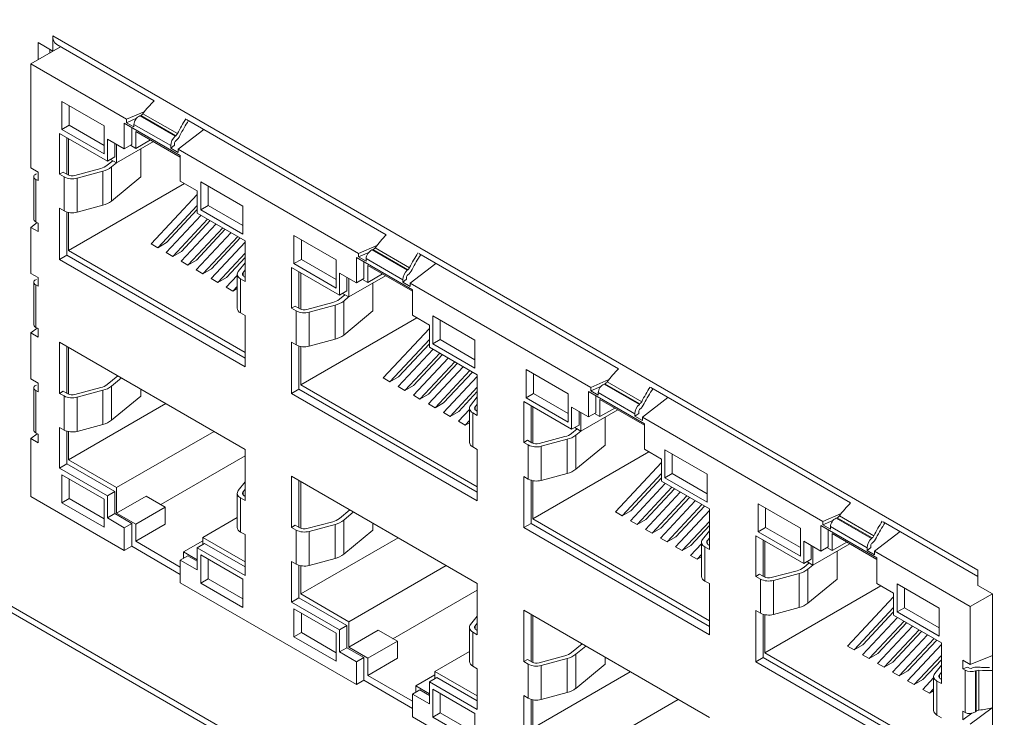
# Model space of a CAD drawing. Units: millimetres. Extents: x 0 to 2378, y 0 to 841.
# Drawn here: x 1797 to 1844, y 373 to 406 of the extents above; entities that cross this region are included whole.
import ezdxf

# ---------------------------------------------------------------- set-up
doc = ezdxf.new("R2010")
doc.units = ezdxf.units.MM

msp = doc.modelspace()

# ---------------------------------------------------------------- linework, layer by layer
at = {"color": 7, "linetype": 'Continuous', "lineweight": 15}
for p, q in [((2033.549, 241.26), (1735.15, 413.522)), ((1735.336, 413.11), (2033.735, 240.848)), ((1798.1, 404.944), (1797.393, 405.352)), ((1797.393, 405.352), (1797.393, 404.536)), ((1798.1, 405.679), (1842.471, 380.064)), ((1798.1, 405.679), (1798.1, 404.944)), ((1798.473, 405.159), (1797.039, 404.332)), ((1797.959, 405.026), (1797.959, 404.862)), ((1798.473, 405.159), (1798.1, 404.944)), ((1798.286, 405.267), (1802.961, 402.568)), ((1801.636, 401.678), (1797.039, 404.332)), ((1797.039, 404.332), (1797.039, 399.351)), ((1800.554, 401.364), (1798.531, 402.531)), ((1798.531, 402.531), (1798.531, 401.184)), ((1798.885, 402.327), (1798.885, 401.388)), ((1802.509, 402.056), (1801.636, 401.678)), ((1802.119, 401.724), (1801.636, 401.515)), ((1801.636, 401.515), (1801.636, 401.678)), ((1802.276, 401.84), (1802.316, 401.857)), ((1802.276, 401.84), (1803.965, 400.864)), ((1802.316, 401.857), (1803.996, 400.887)), ((1802.424, 401.946), (1804.077, 400.992)), ((1804.519, 401.669), (1814.098, 396.139)), ((1798.885, 401.388), (1798.531, 401.184)), ((1798.531, 401.184), (1800.554, 400.017)), ((1798.885, 401.388), (1800.554, 400.425)), ((1800.554, 400.017), (1800.554, 401.364)), ((1804.216, 399.935), (1801.529, 401.486)), ((1801.529, 401.486), (1801.529, 400.262)), ((1801.636, 401.515), (1801.993, 401.309)), ((1801.883, 401.282), (1801.883, 400.466)), ((1801.993, 401.431), (1801.993, 401.309)), ((1801.993, 401.431), (1803.753, 400.415)), ((1804.216, 399.862), (1802.077, 401.096)), ((1802.077, 401.096), (1802.077, 400.28)), ((1804.11, 400.25), (1805.339, 401.195)), ((1800.716, 399.669), (1798.418, 400.996)), ((1798.418, 400.996), (1798.418, 399.045)), ((1798.772, 400.792), (1798.772, 399.045)), ((1798.853, 400.745), (1798.853, 399.001)), ((1801.529, 400.262), (1800.716, 400.731)), ((1800.716, 400.731), (1800.716, 399.669)), ((1802.926, 400.606), (1801.158, 399.586)), ((1802.785, 400.688), (1802.077, 400.28)), ((1803.965, 400.619), (1803.935, 400.555)), ((1803.996, 400.887), (1803.965, 400.864)), ((1803.996, 400.642), (1803.965, 400.619)), ((1801.07, 400.527), (1801.07, 399.874)), ((1801.158, 400.476), (1801.158, 399.586)), ((1801.883, 400.466), (1801.529, 400.262)), ((1802.077, 400.28), (1801.819, 400.429)), ((1802.322, 400.258), (1802.322, 398.916)), ((1803.753, 400.292), (1803.935, 400.432)), ((1803.753, 400.292), (1803.753, 400.415)), ((1803.753, 400.292), (1804.11, 400.086)), ((1803.935, 400.555), (1803.935, 400.432)), ((1812.772, 395.249), (1804.11, 400.25)), ((1804.11, 400.086), (1804.11, 400.25)), ((1800.976, 399.691), (1800.712, 399.474)), ((1801.07, 399.874), (1800.716, 399.669)), ((1801.158, 399.586), (1800.865, 399.755)), ((1804.216, 398.71), (1804.216, 399.935)), ((1797.393, 399.147), (1797.039, 399.351)), ((1800.395, 399.32), (1799.153, 398.986)), ((1799.259, 398.855), (1800.5, 399.189)), ((1800.5, 399.189), (1800.5, 397.556)), ((1800.917, 399.391), (1801.155, 399.587)), ((1800.917, 399.391), (1800.917, 397.758)), ((1797.184, 398.926), (1797.184, 396.917)), ((1797.287, 399.04), (1797.322, 399.055)), ((1797.287, 396.762), (1797.287, 398.795)), ((1797.287, 398.795), (1797.393, 398.734)), ((1797.393, 398.734), (1797.393, 399.147)), ((1798.595, 399.147), (1798.418, 399.045)), ((1798.418, 399.045), (1798.637, 398.918)), ((1798.814, 399.02), (1798.595, 399.147)), ((1798.637, 398.918), (1798.637, 397.285)), ((1799.259, 398.855), (1799.259, 397.222)), ((1800.917, 397.758), (1802.322, 398.916)), ((1805.03, 398.241), (1804.216, 398.71)), ((1804.419, 398.593), (1798.853, 395.38)), ((1805.03, 397.179), (1805.03, 398.241)), ((1807.215, 397.519), (1805.192, 398.686)), ((1805.192, 398.686), (1805.192, 397.339)), ((1805.546, 398.482), (1805.546, 397.543)), ((1805.03, 398.072), (1802.816, 395.705)), ((1798.418, 397.412), (1798.637, 397.285)), ((1798.418, 397.412), (1798.418, 394.954)), ((1799.259, 397.222), (1800.5, 397.556)), ((1805.03, 397.548), (1803.135, 395.521)), ((1803.549, 395.761), (1805.03, 397.344)), ((1805.546, 397.543), (1805.192, 397.339)), ((1805.192, 397.339), (1807.215, 396.171)), ((1805.546, 397.543), (1807.215, 396.579)), ((1807.215, 396.171), (1807.215, 397.519)), ((1798.772, 397.228), (1798.772, 395.158)), ((1798.853, 397.208), (1798.853, 395.38)), ((1805.209, 397.076), (1803.538, 395.289)), ((1805.527, 396.892), (1803.856, 395.105)), ((1804.271, 395.344), (1805.651, 396.821)), ((1807.328, 395.853), (1805.03, 397.179)), ((1797.352, 396.725), (1797.039, 396.493)), ((1797.039, 396.493), (1797.039, 394.288)), ((1797.393, 396.289), (1797.039, 396.493)), ((1797.393, 396.701), (1797.287, 396.762)), ((1797.393, 396.289), (1797.393, 396.701)), ((1805.93, 396.659), (1804.259, 394.872)), ((1806.249, 396.476), (1804.577, 394.688)), ((1804.992, 394.928), (1806.372, 396.404)), ((1806.652, 396.243), (1804.98, 394.456)), ((1806.97, 396.059), (1805.298, 394.272)), ((1805.713, 394.512), (1807.094, 395.988)), ((1811.691, 394.935), (1809.668, 396.102)), ((1809.668, 396.102), (1809.668, 394.755)), ((1810.022, 395.898), (1810.022, 394.959)), ((1803.135, 395.521), (1802.816, 395.705)), ((1803.135, 395.521), (1803.549, 395.761)), ((1807.328, 395.779), (1805.701, 394.039)), ((1807.328, 393.901), (1807.328, 395.853)), ((1813.645, 395.627), (1812.772, 395.249)), ((1813.412, 395.41), (1813.453, 395.428)), ((1813.412, 395.41), (1815.102, 394.435)), ((1813.453, 395.428), (1815.133, 394.458)), ((1813.561, 395.516), (1815.214, 394.562)), ((1798.772, 395.158), (1798.418, 394.954)), ((1798.418, 394.954), (1807.328, 389.81)), ((1798.772, 395.158), (1807.328, 390.219)), ((1798.853, 395.38), (1807.328, 390.488)), ((1803.856, 395.105), (1803.538, 395.289)), ((1803.856, 395.105), (1804.271, 395.344)), ((1804.577, 394.688), (1804.992, 394.928)), ((1807.328, 395.255), (1806.02, 393.856)), ((1806.434, 394.095), (1807.328, 395.05)), ((1810.022, 394.959), (1809.668, 394.755)), ((1810.022, 394.959), (1811.691, 393.995)), ((1811.691, 393.587), (1811.691, 394.935)), ((1815.353, 393.506), (1812.666, 395.057)), ((1812.666, 395.057), (1812.666, 393.832)), ((1813.256, 395.295), (1812.772, 395.086)), ((1812.772, 395.086), (1812.772, 395.249)), ((1812.772, 395.086), (1813.13, 394.88)), ((1813.13, 395.002), (1813.13, 394.88)), ((1813.13, 395.002), (1814.89, 393.986)), ((1815.656, 395.239), (1825.235, 389.71)), ((1804.577, 394.688), (1804.259, 394.872)), ((1805.298, 394.272), (1804.98, 394.456)), ((1805.298, 394.272), (1805.713, 394.512)), ((1807.328, 394.793), (1806.999, 394.386)), ((1811.853, 393.24), (1809.555, 394.567)), ((1809.555, 394.567), (1809.555, 392.615)), ((1809.668, 394.755), (1811.691, 393.587)), ((1813.02, 394.853), (1813.02, 394.036)), ((1815.353, 393.432), (1813.214, 394.667)), ((1813.214, 394.667), (1813.214, 393.851)), ((1815.133, 394.458), (1815.102, 394.435)), ((1815.247, 393.82), (1816.476, 394.766)), ((1797.393, 394.084), (1797.039, 394.288)), ((1797.287, 393.978), (1797.322, 393.992)), ((1797.393, 393.672), (1797.393, 394.084)), ((1806.02, 393.856), (1805.701, 394.039)), ((1806.02, 393.856), (1806.434, 394.095)), ((1806.947, 394.184), (1806.423, 393.623)), ((1806.947, 394.252), (1806.947, 392.619)), ((1807.109, 394.028), (1807.109, 392.395)), ((1807.109, 394.028), (1807.328, 393.901)), ((1807.226, 394.325), (1807.328, 394.452)), ((1807.328, 394.105), (1807.285, 394.13)), ((1809.909, 394.363), (1809.909, 392.615)), ((1809.99, 394.316), (1809.99, 392.572)), ((1812.666, 393.832), (1811.853, 394.302)), ((1811.853, 394.302), (1811.853, 393.24)), ((1812.207, 394.098), (1812.207, 393.444)), ((1814.063, 394.177), (1812.295, 393.157)), ((1812.295, 394.047), (1812.295, 393.157)), ((1813.02, 394.036), (1812.666, 393.832)), ((1813.214, 393.851), (1812.956, 394)), ((1813.922, 394.259), (1813.214, 393.851)), ((1814.89, 393.863), (1815.072, 394.003)), ((1814.89, 393.863), (1814.89, 393.986)), ((1815.102, 394.19), (1815.072, 394.126)), ((1815.072, 394.126), (1815.072, 394.003)), ((1815.133, 394.213), (1815.102, 394.19)), ((1797.184, 393.864), (1797.184, 391.855)), ((1797.287, 391.7), (1797.287, 393.733)), ((1797.287, 393.733), (1797.393, 393.672)), ((1806.741, 393.439), (1806.423, 393.623)), ((1806.947, 393.66), (1806.741, 393.439)), ((1806.741, 393.439), (1806.947, 393.559)), ((1813.459, 393.828), (1813.459, 392.487)), ((1814.89, 393.863), (1815.247, 393.657)), ((1823.909, 388.82), (1815.247, 393.82)), ((1815.247, 393.657), (1815.247, 393.82)), ((1812.113, 393.262), (1811.849, 393.044)), ((1812.207, 393.444), (1811.853, 393.24)), ((1812.295, 393.157), (1812.002, 393.326)), ((1812.054, 392.962), (1812.292, 393.158)), ((1815.353, 392.281), (1815.353, 393.506)), ((1809.732, 392.717), (1809.555, 392.615)), ((1809.555, 392.615), (1809.774, 392.489)), ((1809.951, 392.591), (1809.732, 392.717)), ((1811.532, 392.891), (1810.29, 392.556)), ((1810.396, 392.426), (1811.637, 392.76)), ((1811.637, 392.76), (1811.637, 391.127)), ((1812.054, 392.962), (1812.054, 391.328)), ((1807.109, 392.395), (1807.328, 392.268)), ((1807.328, 389.81), (1807.328, 392.268)), ((1809.774, 392.489), (1809.774, 390.856)), ((1815.556, 392.164), (1809.99, 388.951)), ((1810.396, 392.426), (1810.396, 390.793)), ((1812.054, 391.328), (1813.459, 392.487)), ((1816.167, 391.812), (1815.353, 392.281)), ((1818.352, 391.089), (1816.329, 392.257)), ((1816.329, 392.257), (1816.329, 390.909)), ((1797.352, 391.662), (1797.039, 391.43)), ((1797.393, 391.639), (1797.287, 391.7)), ((1797.393, 391.226), (1797.393, 391.639)), ((1816.167, 391.642), (1813.953, 389.276)), ((1816.167, 390.75), (1816.167, 391.812)), ((1816.683, 392.053), (1816.683, 391.114)), ((1797.039, 391.43), (1797.039, 389.226)), ((1797.393, 391.226), (1797.039, 391.43)), ((1807.328, 385.85), (1798.418, 390.994)), ((1798.418, 390.994), (1798.418, 388.536)), ((1798.772, 390.789), (1798.772, 388.536)), ((1798.853, 390.742), (1798.853, 388.492)), ((1809.555, 390.982), (1809.774, 390.856)), ((1809.555, 390.982), (1809.555, 388.525)), ((1809.909, 390.799), (1809.909, 388.729)), ((1809.99, 390.779), (1809.99, 388.951)), ((1810.396, 390.793), (1811.637, 391.127)), ((1816.167, 391.118), (1814.272, 389.092)), ((1814.686, 389.331), (1816.167, 390.914)), ((1818.465, 389.424), (1816.167, 390.75)), ((1816.683, 391.114), (1816.329, 390.909)), ((1816.329, 390.909), (1818.352, 389.742)), ((1816.683, 391.114), (1818.352, 390.15)), ((1818.352, 389.742), (1818.352, 391.089)), ((1816.346, 390.647), (1814.675, 388.859)), ((1816.664, 390.463), (1814.993, 388.676)), ((1817.067, 390.23), (1815.396, 388.443)), ((1815.408, 388.915), (1816.788, 390.391)), ((1817.385, 390.047), (1815.714, 388.259)), ((1817.788, 389.814), (1816.117, 388.027)), ((1816.129, 388.499), (1817.509, 389.975)), ((1801.215, 389.379), (1800.712, 388.965)), ((1800.917, 388.882), (1801.394, 389.276)), ((1814.272, 389.092), (1813.953, 389.276)), ((1814.272, 389.092), (1814.686, 389.331)), ((1818.107, 389.63), (1816.435, 387.843)), ((1818.465, 389.349), (1816.838, 387.61)), ((1816.85, 388.082), (1818.231, 389.559)), ((1818.465, 387.472), (1818.465, 389.424)), ((1822.828, 388.505), (1820.805, 389.673)), ((1820.805, 389.673), (1820.805, 388.326)), ((1821.159, 389.469), (1821.159, 388.53)), ((1797.393, 389.021), (1797.039, 389.226)), ((1797.184, 388.801), (1797.184, 386.792)), ((1797.287, 388.915), (1797.322, 388.93)), ((1797.393, 388.609), (1797.393, 389.021)), ((1800.395, 388.811), (1799.153, 388.477)), ((1800.917, 387.249), (1800.917, 388.882)), ((1809.99, 388.951), (1818.465, 384.059)), ((1814.993, 388.676), (1814.675, 388.859)), ((1814.993, 388.676), (1815.408, 388.915)), ((1818.465, 388.825), (1817.157, 387.427)), ((1824.782, 389.198), (1823.909, 388.82)), ((1824.393, 388.866), (1823.909, 388.657)), ((1823.909, 388.657), (1823.909, 388.82)), ((1824.549, 388.981), (1824.59, 388.999)), ((1824.549, 388.981), (1826.239, 388.006)), ((1824.59, 388.999), (1826.27, 388.029)), ((1824.698, 389.087), (1826.351, 388.133)), ((1826.793, 388.81), (1836.372, 383.28)), ((1797.287, 386.637), (1797.287, 388.67)), ((1797.287, 388.67), (1797.393, 388.609)), ((1798.595, 388.638), (1798.418, 388.536)), ((1798.418, 388.536), (1798.637, 388.409)), ((1798.814, 388.511), (1798.595, 388.638)), ((1798.637, 386.776), (1798.637, 388.409)), ((1799.259, 388.346), (1800.5, 388.68)), ((1799.259, 386.713), (1799.259, 388.346)), ((1800.5, 387.047), (1800.5, 388.68)), ((1800.917, 387.249), (1802.322, 388.407)), ((1802.322, 388.407), (1802.322, 388.74)), ((1809.909, 388.729), (1809.555, 388.525)), ((1809.555, 388.525), (1818.465, 383.381)), ((1809.909, 388.729), (1818.465, 383.789)), ((1815.714, 388.259), (1815.396, 388.443)), ((1815.714, 388.259), (1816.129, 388.499)), ((1817.571, 387.666), (1818.465, 388.621)), ((1818.465, 388.364), (1818.136, 387.957)), ((1821.159, 388.53), (1820.805, 388.326)), ((1820.805, 388.326), (1822.828, 387.158)), ((1821.159, 388.53), (1822.828, 387.566)), ((1822.828, 387.158), (1822.828, 388.505)), ((1826.49, 387.077), (1823.803, 388.628)), ((1823.803, 388.628), (1823.803, 387.403)), ((1823.909, 388.657), (1824.267, 388.45)), ((1824.157, 388.424), (1824.157, 387.607)), ((1824.267, 388.573), (1824.267, 388.45)), ((1824.267, 388.573), (1826.027, 387.556)), ((1826.384, 387.391), (1827.613, 388.337)), ((1803.528, 388.044), (1798.853, 385.345)), ((1816.435, 387.843), (1816.117, 388.027)), ((1816.435, 387.843), (1816.85, 388.082)), ((1818.363, 387.896), (1818.465, 388.023)), ((1822.99, 386.811), (1820.692, 388.138)), ((1820.692, 388.138), (1820.692, 386.186)), ((1821.046, 387.934), (1821.046, 386.186)), ((1821.127, 387.887), (1821.127, 386.143)), ((1823.803, 387.403), (1822.99, 387.873)), ((1822.99, 387.873), (1822.99, 386.811)), ((1826.49, 387.003), (1824.351, 388.238)), ((1824.351, 388.238), (1824.351, 387.421)), ((1826.27, 388.029), (1826.239, 388.006)), ((1817.157, 387.427), (1816.838, 387.61)), ((1817.157, 387.427), (1817.571, 387.666)), ((1818.084, 387.755), (1817.56, 387.194)), ((1818.084, 387.823), (1818.084, 386.19)), ((1818.245, 387.599), (1818.245, 385.965)), ((1818.245, 387.599), (1818.465, 387.472)), ((1818.465, 387.676), (1818.422, 387.701)), ((1823.344, 387.668), (1823.344, 387.015)), ((1825.2, 387.748), (1823.432, 386.727)), ((1823.432, 387.617), (1823.432, 386.727)), ((1824.157, 387.607), (1823.803, 387.403)), ((1824.351, 387.421), (1824.093, 387.57)), ((1825.059, 387.83), (1824.351, 387.421)), ((1824.596, 387.399), (1824.596, 386.058)), ((1826.027, 387.434), (1826.209, 387.574)), ((1826.027, 387.434), (1826.027, 387.556)), ((1826.027, 387.434), (1826.384, 387.228)), ((1826.239, 387.761), (1826.209, 387.696)), ((1826.209, 387.696), (1826.209, 387.574)), ((1826.27, 387.784), (1826.239, 387.761)), ((1835.046, 382.391), (1826.384, 387.391)), ((1826.384, 387.228), (1826.384, 387.391)), ((1798.418, 386.903), (1798.637, 386.776)), ((1798.418, 386.903), (1798.418, 384.951)), ((1799.259, 386.713), (1800.5, 387.047)), ((1817.878, 387.01), (1817.56, 387.194)), ((1818.084, 387.231), (1817.878, 387.01)), ((1817.878, 387.01), (1818.084, 387.129)), ((1823.344, 387.015), (1822.99, 386.811)), ((1823.432, 386.727), (1823.139, 386.897)), ((1826.49, 385.852), (1826.49, 387.077)), ((1797.352, 386.6), (1797.039, 386.368)), ((1797.393, 386.576), (1797.287, 386.637)), ((1797.393, 386.164), (1797.393, 386.576)), ((1798.772, 386.719), (1798.772, 385.155)), ((1798.853, 386.699), (1798.853, 385.345)), ((1805.833, 386.713), (1801.158, 384.014)), ((1822.669, 386.461), (1821.427, 386.127)), ((1823.25, 386.833), (1822.986, 386.615)), ((1823.191, 386.532), (1823.429, 386.729)), ((1823.191, 386.532), (1823.191, 384.899)), ((1797.039, 386.368), (1797.039, 383.591)), ((1797.393, 386.164), (1797.039, 386.368)), ((1818.245, 385.965), (1818.465, 385.839)), ((1820.869, 386.288), (1820.692, 386.186)), ((1820.692, 386.186), (1820.911, 386.06)), ((1821.088, 386.162), (1820.869, 386.288)), ((1820.911, 386.06), (1820.911, 384.427)), ((1821.533, 385.996), (1822.774, 386.331)), ((1821.533, 385.996), (1821.533, 384.363)), ((1822.774, 386.331), (1822.774, 384.698)), ((1823.191, 384.899), (1824.596, 386.058)), ((1807.328, 385.535), (1803.28, 383.198)), ((1807.328, 383.392), (1807.328, 385.85)), ((1818.465, 383.381), (1818.465, 385.839)), ((1826.693, 385.735), (1821.127, 382.522)), ((1827.304, 385.383), (1826.49, 385.852)), ((1829.488, 384.66), (1827.466, 385.828)), ((1827.466, 385.828), (1827.466, 384.48)), ((1827.82, 385.623), (1827.82, 384.684)), ((1798.772, 385.155), (1798.418, 384.951)), ((1798.772, 385.155), (1801.07, 383.829)), ((1798.853, 385.345), (1801.158, 384.014)), ((1827.304, 385.213), (1825.09, 382.846)), ((1827.304, 384.321), (1827.304, 385.383)), ((1798.418, 384.951), (1800.716, 383.624)), ((1800.554, 383.465), (1798.531, 384.633)), ((1798.531, 384.633), (1798.531, 383.285)), ((1818.465, 379.421), (1809.555, 384.564)), ((1809.555, 384.564), (1809.555, 382.107)), ((1820.692, 384.553), (1820.911, 384.427)), ((1820.692, 384.553), (1820.692, 382.095)), ((1821.533, 384.363), (1822.774, 384.698)), ((1827.304, 384.689), (1825.408, 382.663)), ((1827.82, 384.684), (1827.466, 384.48)), ((1827.82, 384.684), (1829.488, 383.721)), ((1829.488, 383.313), (1829.488, 384.66)), ((1798.885, 384.429), (1798.885, 383.489)), ((1807.328, 384.285), (1806.999, 383.878)), ((1809.909, 384.36), (1809.909, 382.107)), ((1809.99, 384.313), (1809.99, 382.063)), ((1821.046, 384.37), (1821.046, 382.299)), ((1821.127, 384.35), (1821.127, 382.522)), ((1827.483, 384.217), (1825.812, 382.43)), ((1825.823, 382.902), (1827.304, 384.485)), ((1829.602, 382.994), (1827.304, 384.321)), ((1827.466, 384.48), (1829.488, 383.313)), ((1797.039, 383.591), (1801.529, 380.999)), ((1801.07, 383.829), (1800.716, 383.624)), ((1800.716, 383.624), (1800.716, 382.563)), ((1801.07, 383.829), (1801.07, 382.767)), ((1801.158, 384.014), (1801.158, 382.79)), ((1802.572, 383.606), (1801.158, 382.79)), ((1803.492, 383.075), (1802.572, 383.606)), ((1806.947, 383.743), (1806.947, 382.11)), ((1807.226, 383.817), (1807.328, 383.943)), ((1807.328, 383.596), (1807.285, 383.621)), ((1827.801, 384.034), (1826.13, 382.246)), ((1828.204, 383.801), (1826.533, 382.014)), ((1826.545, 382.486), (1827.925, 383.962)), ((1828.522, 383.617), (1826.851, 381.83)), ((1798.885, 383.489), (1798.531, 383.285)), ((1798.531, 383.285), (1800.554, 382.118)), ((1798.885, 383.489), (1800.554, 382.526)), ((1800.554, 382.118), (1800.554, 383.465)), ((1807.109, 381.886), (1807.109, 383.519)), ((1807.109, 383.519), (1807.328, 383.392)), ((1828.925, 383.385), (1827.254, 381.597)), ((1827.266, 382.07), (1828.646, 383.546)), ((1829.244, 383.201), (1827.572, 381.414)), ((1827.987, 381.653), (1829.368, 383.129)), ((1833.964, 382.076), (1831.942, 383.244)), ((1831.942, 383.244), (1831.942, 381.896)), ((1801.07, 382.767), (1800.716, 382.563)), ((1801.07, 382.767), (1801.883, 382.298)), ((1801.158, 382.79), (1802.077, 382.259)), ((1803.492, 383.075), (1802.077, 382.259)), ((1803.492, 382.259), (1803.492, 383.075)), ((1812.352, 382.95), (1811.849, 382.535)), ((1812.054, 382.453), (1812.531, 382.846)), ((1825.408, 382.663), (1825.09, 382.846)), ((1825.408, 382.663), (1825.823, 382.902)), ((1829.602, 382.92), (1827.975, 381.181)), ((1829.602, 381.043), (1829.602, 382.994)), ((1832.296, 383.04), (1832.296, 382.1)), ((1835.919, 382.769), (1835.046, 382.391)), ((1835.835, 382.658), (1837.488, 381.704)), ((1800.716, 382.563), (1801.529, 382.094)), ((1801.883, 382.298), (1801.529, 382.094)), ((1801.883, 382.298), (1801.883, 381.203)), ((1802.077, 382.259), (1802.077, 381.442)), ((1803.492, 382.259), (1802.077, 381.442)), ((1806.947, 382.58), (1805.295, 381.626)), ((1809.732, 382.209), (1809.555, 382.107)), ((1809.951, 382.082), (1809.732, 382.209)), ((1811.532, 382.382), (1810.29, 382.048)), ((1810.396, 381.917), (1811.637, 382.251)), ((1811.637, 380.618), (1811.637, 382.251)), ((1812.054, 380.82), (1812.054, 382.453)), ((1813.459, 381.978), (1813.459, 382.311)), ((1821.046, 382.299), (1820.692, 382.095)), ((1821.046, 382.299), (1829.602, 377.36)), ((1821.127, 382.522), (1829.602, 377.63)), ((1826.13, 382.246), (1825.812, 382.43)), ((1826.13, 382.246), (1826.545, 382.486)), ((1829.602, 382.396), (1828.293, 380.997)), ((1828.708, 381.237), (1829.602, 382.192)), ((1837.627, 380.648), (1834.94, 382.199)), ((1834.94, 382.199), (1834.94, 380.974)), ((1835.53, 382.437), (1835.046, 382.227)), ((1835.046, 382.227), (1835.046, 382.391)), ((1835.046, 382.227), (1835.403, 382.021)), ((1835.686, 382.552), (1835.727, 382.569)), ((1835.686, 382.552), (1837.376, 381.576)), ((1835.727, 382.569), (1837.407, 381.6)), ((1837.93, 382.381), (1842.471, 379.76)), ((1801.529, 382.094), (1801.529, 380.999)), ((1807.109, 381.886), (1807.328, 381.759)), ((1807.328, 379.808), (1807.328, 381.759)), ((1809.555, 382.107), (1809.774, 381.98)), ((1809.774, 380.347), (1809.774, 381.98)), ((1810.396, 380.284), (1810.396, 381.917)), ((1812.054, 380.82), (1813.459, 381.978)), ((1820.692, 382.095), (1829.602, 376.952)), ((1826.851, 381.83), (1826.533, 382.014)), ((1826.851, 381.83), (1827.266, 382.07)), ((1829.602, 381.935), (1829.273, 381.528)), ((1834.127, 380.382), (1831.829, 381.709)), ((1831.829, 381.709), (1831.829, 379.757)), ((1832.296, 382.1), (1831.942, 381.896)), ((1831.942, 381.896), (1833.964, 380.729)), ((1832.296, 382.1), (1833.964, 381.137)), ((1833.964, 380.729), (1833.964, 382.076)), ((1835.294, 381.995), (1835.294, 381.178)), ((1835.403, 382.144), (1835.403, 382.021)), ((1835.403, 382.144), (1837.164, 381.127)), ((1837.627, 380.574), (1835.488, 381.809)), ((1835.488, 381.809), (1835.488, 380.992)), ((1837.521, 380.962), (1838.75, 381.908)), ((1802.077, 381.442), (1804.216, 380.207)), ((1805.295, 381.463), (1804.376, 380.932)), ((1805.383, 381.339), (1805.03, 381.134)), ((1805.295, 381.287), (1805.295, 381.626)), ((1805.295, 381.626), (1807.328, 380.453)), ((1805.383, 381.339), (1807.328, 380.216)), ((1814.665, 381.615), (1809.99, 378.916)), ((1827.572, 381.414), (1827.254, 381.597)), ((1827.572, 381.414), (1827.987, 381.653)), ((1828.293, 380.997), (1828.708, 381.237)), ((1829.221, 381.326), (1828.697, 380.765)), ((1829.221, 381.394), (1829.221, 379.761)), ((1829.499, 381.467), (1829.602, 381.594)), ((1829.602, 381.247), (1829.559, 381.271)), ((1832.183, 381.504), (1832.183, 379.757)), ((1832.264, 381.457), (1832.264, 379.714)), ((1834.94, 380.974), (1834.127, 381.443)), ((1834.127, 381.443), (1834.127, 380.382)), ((1834.481, 381.239), (1834.481, 380.586)), ((1836.337, 381.319), (1834.569, 380.298)), ((1836.196, 381.401), (1835.488, 380.992)), ((1837.376, 381.331), (1837.346, 381.267)), ((1837.346, 381.267), (1837.346, 381.145)), ((1837.407, 381.6), (1837.376, 381.576)), ((1837.407, 381.355), (1837.376, 381.331)), ((1801.529, 380.999), (1801.883, 381.203)), ((1804.216, 379.856), (1801.883, 381.203)), ((1804.376, 380.634), (1804.376, 380.932)), ((1804.376, 380.932), (1805.03, 380.555)), ((1805.03, 380.073), (1805.03, 381.134)), ((1805.03, 381.134), (1807.328, 379.808)), ((1805.192, 380.787), (1805.192, 379.44)), ((1807.215, 379.62), (1805.192, 380.787)), ((1828.293, 380.997), (1827.975, 381.181)), ((1829.015, 380.581), (1828.697, 380.765)), ((1829.221, 380.802), (1829.015, 380.581)), ((1829.382, 381.169), (1829.382, 379.536)), ((1829.382, 381.169), (1829.602, 381.043)), ((1834.569, 381.188), (1834.569, 380.298)), ((1835.294, 381.178), (1834.94, 380.974)), ((1835.488, 380.992), (1835.23, 381.141)), ((1835.733, 380.97), (1835.733, 379.629)), ((1837.164, 381.005), (1837.346, 381.145)), ((1837.164, 381.005), (1837.164, 381.127)), ((1837.164, 381.005), (1837.521, 380.799)), ((1842.117, 378.309), (1837.521, 380.962)), ((1837.521, 380.799), (1837.521, 380.962)), ((1804.57, 380.746), (1804.216, 380.542)), ((1804.216, 380.542), (1804.216, 379.448)), ((1804.216, 380.542), (1805.03, 380.073)), ((1804.57, 380.746), (1805.03, 380.481)), ((1805.546, 380.583), (1805.546, 379.644)), ((1809.555, 380.473), (1809.774, 380.347)), ((1809.555, 380.473), (1809.555, 378.522)), ((1809.909, 380.29), (1809.909, 378.726)), ((1810.396, 380.284), (1811.637, 380.618)), ((1816.97, 380.284), (1812.295, 377.585)), ((1829.015, 380.581), (1829.221, 380.7)), ((1834.387, 380.403), (1834.123, 380.186)), ((1834.481, 380.586), (1834.127, 380.382)), ((1834.569, 380.298), (1834.276, 380.468)), ((1834.328, 380.103), (1834.566, 380.3)), ((1837.627, 379.423), (1837.627, 380.648)), ((1809.99, 380.27), (1809.99, 378.916)), ((1832.006, 379.859), (1831.829, 379.757)), ((1832.225, 379.732), (1832.006, 379.859)), ((1833.806, 380.032), (1832.564, 379.698)), ((1832.67, 379.567), (1833.911, 379.901)), ((1833.911, 379.901), (1833.911, 378.268)), ((1834.328, 380.103), (1834.328, 378.47)), ((1842.471, 379.329), (1842.471, 380.064)), ((1804.216, 379.448), (1812.666, 374.57)), ((1805.546, 379.644), (1805.192, 379.44)), ((1805.192, 379.44), (1807.215, 378.273)), ((1805.546, 379.644), (1807.215, 378.681)), ((1807.215, 378.273), (1807.215, 379.62)), ((1818.465, 376.963), (1818.465, 379.421)), ((1829.382, 379.536), (1829.602, 379.41)), ((1829.602, 376.952), (1829.602, 379.41)), ((1831.829, 379.757), (1832.048, 379.63)), ((1832.048, 379.63), (1832.048, 377.997)), ((1832.67, 379.567), (1832.67, 377.934)), ((1834.328, 378.47), (1835.733, 379.629)), ((1838.44, 378.953), (1837.627, 379.423)), ((1840.625, 378.231), (1838.603, 379.398)), ((1838.603, 379.398), (1838.603, 378.051)), ((1809.99, 378.916), (1812.295, 377.585)), ((1818.465, 379.105), (1814.417, 376.768)), ((1837.83, 379.306), (1832.264, 376.093)), ((1838.44, 377.892), (1838.44, 378.953)), ((1838.957, 379.194), (1838.957, 378.255)), ((1843.178, 378.921), (1842.117, 378.309)), ((1843.178, 378.921), (1842.471, 379.329)), ((1843.178, 357.528), (1843.178, 378.921)), ((1809.909, 378.726), (1809.555, 378.522)), ((1809.555, 378.522), (1811.853, 377.195)), ((1809.909, 378.726), (1812.207, 377.399)), ((1838.44, 378.784), (1836.227, 376.417)), ((1811.691, 377.036), (1809.668, 378.203)), ((1809.668, 378.203), (1809.668, 376.856)), ((1810.022, 377.999), (1810.022, 377.06)), ((1829.602, 372.992), (1820.692, 378.135)), ((1820.692, 378.135), (1820.692, 375.677)), ((1821.046, 377.931), (1821.046, 375.677)), ((1831.829, 378.124), (1832.048, 377.997)), ((1831.829, 378.124), (1831.829, 375.666)), ((1832.183, 377.94), (1832.183, 375.87)), ((1832.264, 377.921), (1832.264, 376.093)), ((1832.67, 377.934), (1833.911, 378.268)), ((1838.44, 378.26), (1836.545, 376.234)), ((1836.96, 376.473), (1838.44, 378.056)), ((1838.957, 378.255), (1838.603, 378.051)), ((1838.603, 378.051), (1840.625, 376.884)), ((1838.957, 378.255), (1840.625, 377.292)), ((1840.625, 376.884), (1840.625, 378.231)), ((1842.117, 375.532), (1842.117, 378.309)), ((1812.295, 377.585), (1812.295, 376.36)), ((1818.465, 377.855), (1818.136, 377.448)), ((1818.363, 377.387), (1818.465, 377.514)), ((1821.127, 377.884), (1821.127, 375.634)), ((1838.62, 377.788), (1836.948, 376.001)), ((1838.938, 377.605), (1837.267, 375.817)), ((1837.682, 376.057), (1839.062, 377.533)), ((1840.739, 376.565), (1838.44, 377.892)), ((1810.022, 377.06), (1809.668, 376.856)), ((1810.022, 377.06), (1811.691, 376.097)), ((1811.691, 375.689), (1811.691, 377.036)), ((1812.207, 377.399), (1811.853, 377.195)), ((1811.853, 377.195), (1811.853, 376.134)), ((1812.207, 377.399), (1812.207, 376.338)), ((1813.709, 377.177), (1812.295, 376.36)), ((1814.629, 376.646), (1813.709, 377.177)), ((1818.084, 377.314), (1818.084, 375.681)), ((1818.245, 375.457), (1818.245, 377.09)), ((1818.245, 377.09), (1818.465, 376.963)), ((1818.465, 377.167), (1818.422, 377.192)), ((1839.341, 377.372), (1837.67, 375.585)), ((1839.659, 377.188), (1837.988, 375.401)), ((1838.403, 375.64), (1839.783, 377.117)), ((1809.668, 376.856), (1811.691, 375.689)), ((1814.629, 376.646), (1813.214, 375.83)), ((1814.629, 375.83), (1814.629, 376.646)), ((1823.489, 376.521), (1822.986, 376.106)), ((1840.062, 376.955), (1838.391, 375.168)), ((1840.381, 376.772), (1838.709, 374.984)), ((1839.124, 375.224), (1840.505, 376.7)), ((1840.739, 374.614), (1840.739, 376.565)), ((1812.207, 376.338), (1811.853, 376.134)), ((1811.853, 376.134), (1812.666, 375.664)), ((1812.207, 376.338), (1813.02, 375.868)), ((1812.295, 376.36), (1813.214, 375.83)), ((1818.084, 376.151), (1816.432, 375.197)), ((1823.191, 376.023), (1823.668, 376.417)), ((1832.264, 376.093), (1840.739, 371.2)), ((1836.545, 376.234), (1836.227, 376.417)), ((1836.545, 376.234), (1836.96, 376.473)), ((1837.267, 375.817), (1837.682, 376.057)), ((1840.739, 376.491), (1839.112, 374.752)), ((1813.02, 375.868), (1812.666, 375.664)), ((1812.666, 375.664), (1812.666, 374.57)), ((1813.02, 375.868), (1813.02, 374.774)), ((1813.214, 375.83), (1813.214, 375.013)), ((1814.629, 375.83), (1813.214, 375.013)), ((1820.869, 375.779), (1820.692, 375.677)), ((1820.692, 375.677), (1820.911, 375.551)), ((1821.088, 375.653), (1820.869, 375.779)), ((1822.669, 375.953), (1821.427, 375.618)), ((1821.533, 375.488), (1822.774, 375.822)), ((1822.774, 374.189), (1822.774, 375.822)), ((1823.191, 374.39), (1823.191, 376.023)), ((1824.596, 375.549), (1824.596, 375.881)), ((1832.183, 375.87), (1831.829, 375.666)), ((1831.829, 375.666), (1840.739, 370.523)), ((1832.183, 375.87), (1840.739, 370.931)), ((1837.267, 375.817), (1836.948, 376.001)), ((1837.988, 375.401), (1837.67, 375.585)), ((1837.988, 375.401), (1838.403, 375.64)), ((1840.739, 375.967), (1839.43, 374.568)), ((1839.845, 374.808), (1840.739, 375.763)), ((1841.764, 375.736), (1842.117, 375.532)), ((1841.764, 375.736), (1841.764, 375.324)), ((1843.178, 375.97), (1842.117, 375.532)), ((1816.432, 374.858), (1816.432, 375.197)), ((1816.432, 375.197), (1818.465, 374.024)), ((1818.245, 375.457), (1818.465, 375.33)), ((1818.465, 373.379), (1818.465, 375.33)), ((1820.911, 373.918), (1820.911, 375.551)), ((1825.802, 375.185), (1821.127, 372.487)), ((1821.533, 373.854), (1821.533, 375.488)), ((1823.191, 374.39), (1824.596, 375.549)), ((1838.709, 374.984), (1838.391, 375.168)), ((1838.709, 374.984), (1839.124, 375.224)), ((1840.739, 375.506), (1840.41, 375.099)), ((1840.636, 375.038), (1840.739, 375.164)), ((1841.764, 375.324), (1841.976, 375.411)), ((1841.87, 375.263), (1841.764, 375.324)), ((1841.87, 373.23), (1841.87, 375.263)), ((1841.976, 375.411), (1842.082, 375.35)), ((1842.082, 375.35), (1842.153, 375.344)), ((1842.153, 375.344), (1842.188, 375.359)), ((1842.365, 375.222), (1842.4, 375.237)), ((1842.365, 373.271), (1842.365, 375.222)), ((1842.4, 373.297), (1842.4, 375.237)), ((1842.534, 373.346), (1842.534, 375.254)), ((1812.666, 374.57), (1813.02, 374.774)), ((1815.353, 373.427), (1813.02, 374.774)), ((1813.214, 375.013), (1815.353, 373.778)), ((1816.432, 375.034), (1815.513, 374.503)), ((1816.52, 374.909), (1816.167, 374.705)), ((1816.167, 373.644), (1816.167, 374.705)), ((1816.167, 374.705), (1818.465, 373.379)), ((1816.52, 374.909), (1818.465, 373.787)), ((1839.43, 374.568), (1839.112, 374.752)), ((1839.43, 374.568), (1839.845, 374.808)), ((1840.358, 374.897), (1839.833, 374.335)), ((1840.358, 374.965), (1840.358, 373.332)), ((1840.519, 374.74), (1840.519, 373.107)), ((1840.519, 374.74), (1840.739, 374.614)), ((1840.739, 374.818), (1840.696, 374.842)), ((1815.707, 374.317), (1815.353, 374.113)), ((1815.513, 374.205), (1815.513, 374.503)), ((1815.513, 374.503), (1816.167, 374.125)), ((1815.707, 374.317), (1816.167, 374.052)), ((1816.329, 374.358), (1816.329, 373.011)), ((1818.352, 373.191), (1816.329, 374.358)), ((1816.683, 374.154), (1816.683, 373.215)), ((1821.533, 373.854), (1822.774, 374.189)), ((1840.152, 374.152), (1839.833, 374.335)), ((1840.358, 374.373), (1840.152, 374.152)), ((1840.152, 374.152), (1840.358, 374.271)), ((1815.353, 374.113), (1815.353, 373.019)), ((1815.353, 374.113), (1816.167, 373.644)), ((1820.692, 374.044), (1820.911, 373.918)), ((1820.692, 374.044), (1820.692, 372.093)), ((1821.046, 373.861), (1821.046, 372.297)), ((1821.127, 373.841), (1821.127, 372.487)), ((1828.107, 373.855), (1823.432, 371.156)), ((1816.683, 373.215), (1816.329, 373.011)), ((1816.683, 373.215), (1818.352, 372.252)), ((1841.764, 373.291), (1841.87, 373.23)), ((1841.764, 373.291), (1841.764, 372.879)), ((1842.117, 372.674), (1843.161, 373.449)), ((1842.4, 373.297), (1842.365, 373.271)), ((1815.353, 373.019), (1823.803, 368.141)), ((1816.329, 373.011), (1818.352, 371.843)), ((1818.352, 371.843), (1818.352, 373.191)), ((1840.519, 373.107), (1840.739, 372.981)), ((1841.764, 372.879), (1842.187, 373.193))]:
    msp.add_line(p, q, dxfattribs=at)
at = {"color": 8, "linetype": 'Continuous', "lineweight": 15}
for p, q in [((1807.226, 394.325), (1807.226, 394.179)), ((1818.363, 387.896), (1818.363, 387.75)), ((1807.226, 383.67), (1807.226, 383.817)), ((1829.499, 381.467), (1829.499, 381.321)), ((1818.363, 377.241), (1818.363, 377.387)), ((1840.636, 375.038), (1840.636, 374.891))]:
    msp.add_line(p, q, dxfattribs=at)
at = {"color": 7, "linetype": 'Continuous', "lineweight": 15, "flags": 128}
for points in [[(1806.999, 394.386), (1806.969, 394.341), (1806.952, 394.294), (1806.948, 394.245), (1806.956, 394.197), (1806.977, 394.15), (1807.01, 394.106), (1807.054, 394.065), (1807.109, 394.028)], [(1807.285, 394.13), (1807.256, 394.15), (1807.231, 394.172), (1807.213, 394.197), (1807.202, 394.222), (1807.198, 394.249), (1807.2, 394.275), (1807.209, 394.301), (1807.226, 394.325)], [(1818.136, 387.957), (1818.106, 387.912), (1818.089, 387.865), (1818.085, 387.816), (1818.093, 387.768), (1818.114, 387.721), (1818.147, 387.676), (1818.191, 387.635), (1818.245, 387.599)], [(1818.422, 387.701), (1818.392, 387.721), (1818.368, 387.743), (1818.35, 387.767), (1818.339, 387.793), (1818.334, 387.819), (1818.337, 387.846), (1818.346, 387.872), (1818.363, 387.896)], [(1806.999, 383.878), (1806.969, 383.832), (1806.952, 383.785), (1806.948, 383.736), (1806.956, 383.688), (1806.977, 383.641), (1807.01, 383.597), (1807.054, 383.556), (1807.109, 383.519)], [(1807.285, 383.621), (1807.256, 383.641), (1807.231, 383.663), (1807.213, 383.688), (1807.202, 383.713), (1807.198, 383.74), (1807.2, 383.766), (1807.209, 383.792), (1807.226, 383.817)], [(1829.273, 381.528), (1829.243, 381.483), (1829.226, 381.435), (1829.221, 381.387), (1829.23, 381.339), (1829.251, 381.292), (1829.283, 381.247), (1829.328, 381.206), (1829.382, 381.169)], [(1829.559, 381.271), (1829.529, 381.291), (1829.505, 381.314), (1829.487, 381.338), (1829.476, 381.364), (1829.471, 381.39), (1829.474, 381.416), (1829.483, 381.442), (1829.499, 381.467)], [(1818.136, 377.448), (1818.106, 377.403), (1818.089, 377.356), (1818.085, 377.307), (1818.093, 377.259), (1818.114, 377.212), (1818.147, 377.168), (1818.191, 377.126), (1818.245, 377.09)], [(1818.422, 377.192), (1818.392, 377.212), (1818.368, 377.234), (1818.35, 377.259), (1818.339, 377.284), (1818.334, 377.31), (1818.337, 377.337), (1818.346, 377.363), (1818.363, 377.387)], [(1840.41, 375.099), (1840.38, 375.054), (1840.363, 375.006), (1840.358, 374.958), (1840.367, 374.91), (1840.387, 374.863), (1840.42, 374.818), (1840.465, 374.777), (1840.519, 374.74)], [(1840.696, 374.842), (1840.666, 374.862), (1840.642, 374.885), (1840.624, 374.909), (1840.613, 374.935), (1840.608, 374.961), (1840.611, 374.987), (1840.62, 375.013), (1840.636, 375.038)]]:
    msp.add_lwpolyline(points, dxfattribs=at)
at = {"color": 7, "linetype": 'Continuous', "lineweight": 15}
for centre, radius, start, end in [((1798.547, 405.633), 0.449, 174.1004, 234.5886), ((1800.193, 400.141), 0.846, 283.8212, 307.8702), ((1800.235, 400.267), 1.11, 283.821, 307.8703), ((1799.029, 399.684), 0.86, 242.8952, 285.4804), ((1799.028, 399.438), 0.469, 242.9011, 285.4772), ((1800.235, 398.634), 1.11, 283.821, 307.8703), ((1799.029, 398.051), 0.86, 242.8952, 285.4804), ((1811.33, 393.712), 0.846, 283.8212, 307.8702), ((1807.217, 392.643), 0.271, 184.9932, 246.3297), ((1810.165, 393.009), 0.469, 242.9, 285.4783), ((1811.372, 393.838), 1.11, 283.821, 307.8703), ((1810.166, 393.254), 0.86, 242.8952, 285.4804), ((1811.372, 392.205), 1.11, 283.821, 307.8703), ((1810.166, 391.621), 0.86, 242.8952, 285.4804), ((1800.193, 389.632), 0.846, 283.8212, 307.8702), ((1800.235, 389.758), 1.11, 283.821, 307.8703), ((1799.029, 389.175), 0.86, 242.8952, 285.4804), ((1799.028, 388.929), 0.469, 242.9011, 285.4772), ((1800.235, 388.125), 1.11, 283.821, 307.8703), ((1799.029, 387.542), 0.86, 242.8952, 285.4804), ((1822.467, 387.283), 0.846, 283.8197, 307.87), ((1822.509, 387.409), 1.11, 283.8199, 307.8714), ((1818.354, 386.214), 0.271, 184.9937, 246.3292), ((1821.303, 386.825), 0.86, 242.8949, 285.4807), ((1821.302, 386.579), 0.469, 242.9, 285.4783), ((1822.509, 385.776), 1.11, 283.8199, 307.8714), ((1821.303, 385.192), 0.86, 242.8949, 285.4807), ((1811.33, 383.203), 0.846, 283.8212, 307.8702), ((1811.372, 383.329), 1.11, 283.821, 307.8703), ((1807.217, 382.134), 0.271, 184.9932, 246.3297), ((1810.166, 382.746), 0.86, 242.8952, 285.4804), ((1810.165, 382.5), 0.469, 242.9, 285.4783), ((1811.372, 381.696), 1.11, 283.821, 307.8703), ((1810.166, 381.112), 0.86, 242.8952, 285.4804), ((1833.603, 380.854), 0.846, 283.8223, 307.8691), ((1833.646, 380.98), 1.11, 283.8199, 307.8714), ((1829.491, 379.784), 0.271, 184.9938, 246.3302), ((1832.44, 380.396), 0.86, 242.8941, 285.4815), ((1832.439, 380.15), 0.469, 242.8995, 285.4788), ((1833.646, 379.346), 1.11, 283.8199, 307.8714), ((1832.44, 378.763), 0.86, 242.8941, 285.4815), ((1822.467, 376.774), 0.846, 283.8197, 307.87), ((1818.354, 375.705), 0.271, 184.9937, 246.3292), ((1821.302, 376.07), 0.469, 242.9, 285.4783), ((1822.509, 376.9), 1.11, 283.8199, 307.8714), ((1821.303, 376.316), 0.86, 242.8949, 285.4807), ((1822.509, 375.267), 1.11, 283.8199, 307.8714), ((1821.303, 374.683), 0.86, 242.8949, 285.4807), ((1840.628, 373.355), 0.271, 184.9931, 246.3304)]:
    msp.add_arc(centre, radius, start, end, dxfattribs=at)
for centre, major_axis, ratio, start_param, end_param in [((1804.445, 400.55), (2.328, 2.955), 0.65208, 1.392421, 1.611706), ((1802.276, 401.554), (0.218, 0.277), 0.65208, 0.87943, 2.450227), ((1802.316, 402.02), (0.125, 0.158), 0.65208, 4.021023, 4.753299), ((1805.592, 399.887), (1.515, 3.438), 0.490493, 1.243668, 1.464226), ((1805.592, 399.887), (1.393, 3.162), 0.490493, 1.220484, 1.464226), ((1803.965, 400.578), (0.142, 0.322), 0.490493, 0.73195, 2.302746), ((1803.996, 401.051), (0.081, 0.184), 0.490493, 3.873543, 4.605818), ((1803.996, 401.051), (0.203, 0.46), 0.490493, 3.873543, 4.605818), ((1797.534, 398.897), (0.35, -0.038), 0.490399, 2.409553, 3.98035), ((1797.534, 396.946), (0.348, 0.05), 0.651987, 3.047497, 3.832896), ((1815.582, 394.12), (2.328, 2.955), 0.65208, 1.392421, 1.611706), ((1813.412, 395.125), (0.218, 0.277), 0.65208, 0.87943, 2.450227), ((1813.453, 395.591), (0.125, 0.158), 0.65208, 4.021023, 4.753299), ((1816.729, 393.458), (1.515, 3.438), 0.490493, 1.243668, 1.464226), ((1816.729, 393.458), (1.393, 3.162), 0.490493, 1.220484, 1.464226), ((1815.133, 394.621), (0.081, 0.184), 0.490493, 3.873543, 4.605818), ((1815.133, 394.621), (0.203, 0.46), 0.490493, 3.873543, 4.605818), ((1815.102, 394.149), (0.142, 0.322), 0.490493, 0.73195, 2.302746), ((1797.534, 393.835), (0.35, -0.038), 0.490399, 2.409553, 3.98035), ((1797.534, 391.883), (0.348, 0.05), 0.651987, 3.047497, 3.832896), ((1826.719, 387.691), (2.328, 2.955), 0.65208, 1.392421, 1.611706), ((1797.534, 388.772), (0.35, -0.038), 0.490399, 2.409553, 3.98035), ((1824.549, 388.695), (0.218, 0.277), 0.65208, 0.87943, 2.450227), ((1824.59, 389.162), (0.125, 0.158), 0.65208, 4.021023, 4.753299), ((1827.866, 387.029), (1.515, 3.438), 0.490493, 1.243668, 1.464226), ((1827.866, 387.029), (1.393, 3.162), 0.490493, 1.220484, 1.464226), ((1826.239, 387.72), (0.142, 0.322), 0.490493, 0.73195, 2.302746), ((1826.27, 388.192), (0.081, 0.184), 0.490493, 3.873543, 4.605818), ((1826.27, 388.192), (0.203, 0.46), 0.490493, 3.873543, 4.605818), ((1797.534, 386.821), (0.348, 0.05), 0.651987, 3.047497, 3.832896), ((1837.855, 381.262), (2.328, 2.955), 0.65208, 1.392421, 1.611706), ((1835.727, 382.733), (0.125, 0.158), 0.65208, 4.021023, 4.753299), ((1835.686, 382.266), (0.218, 0.277), 0.65208, 0.87943, 2.450227), ((1839.003, 380.599), (1.515, 3.438), 0.490493, 1.243668, 1.464226), ((1839.003, 380.599), (1.393, 3.162), 0.490493, 1.220484, 1.464226), ((1837.407, 381.763), (0.081, 0.184), 0.490493, 3.873543, 4.605818), ((1837.376, 381.291), (0.142, 0.322), 0.490493, 0.73195, 2.302746), ((1837.407, 381.763), (0.203, 0.46), 0.490493, 3.873543, 4.605818), ((1842.117, 375.365), (0.35, -0.038), 0.490399, 3.98035, 5.551146), ((1842.542, 375.155), (0.499, -0.054), 0.490399, 1.662218, 2.409553), ((1842.542, 375.155), (0.2, -0.022), 0.490399, 1.662218, 2.409553), ((1842.392, 377.115), (3.435, -0.374), 0.490399, 4.803811, 4.878181), ((1842.392, 377.115), (3.735, -0.407), 0.490399, 4.803811, 4.977576), ((1842.392, 377.115), (3.435, -0.374), 0.490399, 4.878181, 4.955663), ((1842.117, 373.413), (0.348, 0.05), 0.651987, 3.832896, 5.403692), ((1842.542, 373.215), (0.199, 0.029), 0.651987, 1.514764, 2.262099), ((1842.392, 375.8), (3.723, 0.539), 0.651987, 4.656357, 4.831448)]:
    msp.add_ellipse(centre, major_axis=major_axis, ratio=ratio, start_param=start_param, end_param=end_param, dxfattribs=at)

doc.saveas('drawing.dxf')
